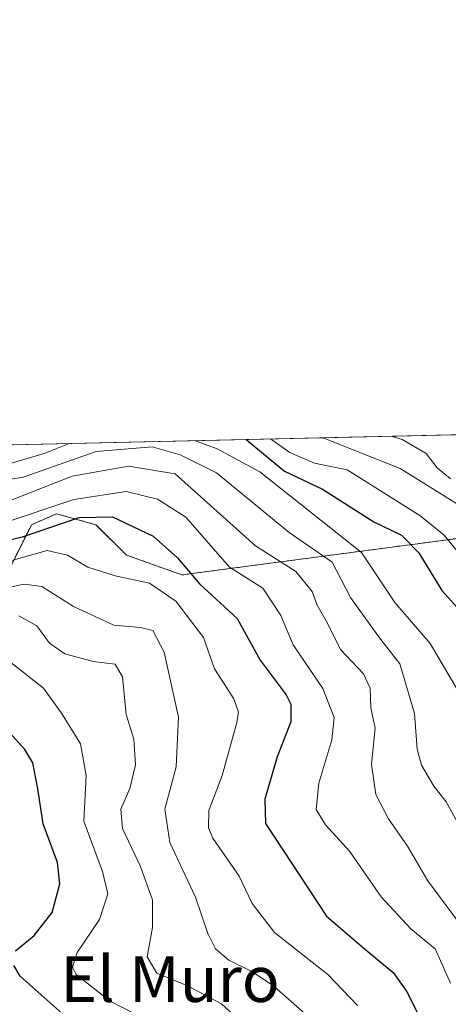
# Model space of a CAD drawing. Units: metres. Extents: x 655049 to 658511, y 4737115 to 4739506.
# Drawn here: x 655194 to 655269, y 4739334 to 4739506 of the extents above; entities that cross this region are included whole.
import ezdxf
from ezdxf.enums import TextEntityAlignment as Align

# ---------------------------------------------------------------- set-up
doc = ezdxf.new("R2010")
doc.units = ezdxf.units.M
doc.header["$MEASUREMENT"] = 0
doc.linetypes.add('TRAZOS', pattern=[0.75, 0.5, -0.25])
for name, color, linetype, lineweight in [('Arbolado forestal', 92, 'TRAZOS', 0), ('Arbolado forestal CxS', 92, 'Continuous', 0), ('Comarca CxS', 133, 'Continuous', 0), ('Comunidad Autónoma CxS', 142, 'Continuous', 0), ('Curva de nivel maestra', 36, 'Continuous', 30), ('Curva de nivel normal', 36, 'Continuous', 0), ('Espacio natural protegido CxS', 2, 'Continuous', 0), ('Matorral', 135, 'Continuous', 0), ('Matorral CxS', 135, 'Continuous', 0), ('Municipio CxS', 142, 'Continuous', 0), ('Provincia CxS', 1, 'Continuous', 0), ('Texto cartográfico', 19, 'Continuous', 0)]:
    doc.layers.add(name, color=color, linetype=linetype, lineweight=lineweight)
doc.styles.add('Arial', font='txt', dxfattribs={"height": 0.2})

# ---------------------------------------------------------------- blocks, each defined once
blk = doc.blocks.new('*U165')
at = {"layer": 'Arbolado forestal CxS', "color": 92, "linetype": 'Continuous', "lineweight": 0}
blk.add_polyline3d([(655189.48, 4739404.87, 687.52), (655196.08, 4739418.09, 701.71), (655200.49, 4739420.02, 701.87), (655207.37, 4739418.09, 698.93), (655212.73, 4739412.79, 696.48), (655212.73, 4739412.79, 696.48), (655222.38, 4739409.33, 698.4), (655275.49, 4739416.36, 734.25)], dxfattribs=at)
blk = doc.blocks.new('*U178')
at = {"layer": 'Curva de nivel normal', "color": 36, "linetype": 'Continuous', "lineweight": 0}
blk.add_polyline3d([(655189.11, 4739410.83, 695), (655198.86, 4739413.58, 695), (655202.42, 4739412.8, 695), (655205.95, 4739410.67, 695), (655210.73, 4739409.15, 695), (655216.72, 4739407.9, 695), (655221.32, 4739404.74, 695), (655226.14, 4739398.39, 695), (655228.08, 4739392.93, 695), (655231.44, 4739387.7, 695), (655232.26, 4739385.37, 695), (655231.99, 4739383.57, 695), (655229.4, 4739374.31, 695), (655227.09, 4739368.19, 695), (655227.01, 4739365.14, 695), (655227.78, 4739363.34, 695), (655232.4, 4739356.69, 695), (655234.68, 4739351.94, 695), (655238.55, 4739346.87, 695), (655247.88, 4739339.53, 695), (655253.06, 4739334.09, 695)], dxfattribs=at)
blk = doc.blocks.new('*U183')
at = {"layer": 'Curva de nivel normal', "color": 36, "linetype": 'Continuous', "lineweight": 0}
blk.add_polyline3d([(655192.53, 4739422.37, 710), (655203.19, 4739426.6, 710), (655213.06, 4739428.34, 710), (655221.21, 4739427.01, 710), (655235.21, 4739414.41, 710), (655242.31, 4739409.94, 710), (655245.12, 4739406.41, 710), (655245.98, 4739404.02, 710), (655247.56, 4739401.33, 710), (655250.14, 4739396.26, 710), (655254.08, 4739392.06, 710), (655255.27, 4739389.56, 710), (655255.39, 4739386.08, 710), (655256.16, 4739382.54, 710), (655255.52, 4739376.24, 710), (655256.24, 4739370.96, 710), (655258.49, 4739366.74, 710), (655261.79, 4739361.96, 710), (655265.33, 4739355.88, 710), (655271.9, 4739347, 710)], dxfattribs=at)
blk = doc.blocks.new('*U184')
at = {"layer": 'Curva de nivel normal', "color": 36, "linetype": 'Continuous', "lineweight": 0}
blk.add_polyline3d([(655192.19, 4739394.28, 680), (655198.21, 4739389.53, 680), (655201.33, 4739385.16, 680), (655204.68, 4739379.8, 680), (655205.63, 4739374.29, 680), (655205.27, 4739366.32, 680), (655208.49, 4739357.49, 680), (655209.44, 4739353.59, 680), (655207.99, 4739349.1, 680), (655204.1, 4739343.37, 680), (655203.29, 4739340.78, 680), (655203.91, 4739339.53, 680), (655209.85, 4739334.84, 680), (655218.34, 4739330.5, 680)], dxfattribs=at)
blk = doc.blocks.new('*U190')
at = {"layer": 'Curva de nivel normal', "color": 36, "linetype": 'Continuous', "lineweight": 0}
blk.add_polyline3d([(655258.96, 4739433.58, 740), (655260.87, 4739432.97, 740), (655265.04, 4739430.55, 740), (655266.95, 4739428.05, 740), (655269.28, 4739426.11, 740)], dxfattribs=at)
blk = doc.blocks.new('*U195')
at = {"layer": 'Curva de nivel normal', "color": 36, "linetype": 'Continuous', "lineweight": 0}
blk.add_polyline3d([(655193.89, 4739402.18, 685), (655197.02, 4739400.45, 685), (655199.28, 4739397.39, 685), (655201.94, 4739395.53, 685), (655206.9, 4739394.21, 685), (655210.71, 4739393.76, 685), (655211.98, 4739391.51, 685), (655212.67, 4739384.96, 685), (655213.97, 4739380.64, 685), (655214.25, 4739376.16, 685), (655213.28, 4739372.02, 685), (655211.72, 4739368.41, 685), (655211.99, 4739365.05, 685), (655215.11, 4739358.5, 685), (655217.23, 4739352.58, 685), (655217.23, 4739347.72, 685), (655216.34, 4739342.61, 685), (655218.01, 4739339.76, 685), (655223.24, 4739337.57, 685), (655229.3, 4739334.36, 685), (655233.65, 4739330.37, 685)], dxfattribs=at)
blk = doc.blocks.new('*U231')
at = {"layer": 'Curva de nivel normal', "color": 36, "linetype": 'Continuous', "lineweight": 0}
blk.add_polyline3d([(655190.83, 4739418.28, 705), (655203.49, 4739422.51, 705), (655212.64, 4739423.91, 705), (655218.14, 4739422.58, 705), (655223.05, 4739419.44, 705), (655230.71, 4739410.66, 705), (655236.49, 4739407.01, 705), (655239.66, 4739402.23, 705), (655241.81, 4739397.12, 705), (655247.01, 4739389.5, 705), (655248.99, 4739384.43, 705), (655248.56, 4739380.54, 705), (655246.31, 4739372.97, 705), (655245.81, 4739368.33, 705), (655247.44, 4739365.67, 705), (655251.67, 4739361.06, 705), (655257.16, 4739353.07, 705), (655262.37, 4739347.48, 705), (655266.62, 4739344.01, 705), (655269.3, 4739338.02, 705)], dxfattribs=at)
blk = doc.blocks.new('*U235')
at = {"layer": 'Curva de nivel normal', "color": 36, "linetype": 'Continuous', "lineweight": 0}
for points in [[(655224.58, 4739432.8, 720), (655228.54, 4739431.36, 720), (655236.01, 4739427.34, 720), (655253.73, 4739413.23, 720), (655259.56, 4739404.5, 720), (655265.73, 4739397.34, 720), (655270.74, 4739388.86, 720)], [(655101.24, 4739429.99, 720), (655100.68, 4739429.23, 720), (655098.96, 4739424.23, 720), (655101.28, 4739423.25, 720), (655107.39, 4739424.42, 720), (655117.66, 4739425.54, 720), (655124.14, 4739424.8, 720), (655127.36, 4739424.02, 720), (655135.11, 4739425.05, 720), (655135.39, 4739425.06, 720), (655148.15, 4739423.98, 720), (655154.98, 4739423.64, 720), (655164.07, 4739425.71, 720), (655167.07, 4739427.13, 720), (655173.36, 4739428.39, 720), (655183.52, 4739428.06, 720), (655192.19, 4739428.72, 720), (655198.31, 4739430.52, 720), (655202.68, 4739432.3, 720)]]:
    blk.add_polyline3d(points, dxfattribs=at)
blk = doc.blocks.new('*U238')
at = {"layer": 'Curva de nivel normal', "color": 36, "linetype": 'Continuous', "lineweight": 0}
blk.add_polyline3d([(655243.98, 4739332.56, 690), (655238.44, 4739337.49, 690), (655234.74, 4739340, 690), (655230.57, 4739341.99, 690), (655228.24, 4739344, 690), (655226.93, 4739346.67, 690), (655224.76, 4739353, 690), (655220.26, 4739362.6, 690), (655219.4, 4739368.39, 690), (655221.36, 4739375.8, 690), (655221.79, 4739384.5, 690), (655219.26, 4739395.85, 690), (655217.28, 4739399.63, 690), (655215.14, 4739400.17, 690), (655210.51, 4739400.56, 690), (655203.42, 4739403.81, 690), (655197.93, 4739407.3, 690), (655194.82, 4739407.71, 690), (655191.24, 4739406.96, 690)], dxfattribs=at)
blk = doc.blocks.new('*U239')
at = {"layer": 'Curva de nivel normal', "color": 36, "linetype": 'Continuous', "lineweight": 0}
blk.add_polyline3d([(655237.85, 4739433.1, 730), (655241.26, 4739430.7, 730), (655245.53, 4739428.86, 730), (655251.23, 4739427.69, 730), (655263.96, 4739419.69, 730), (655268.22, 4739416.27, 730), (655278, 4739404.28, 730)], dxfattribs=at)
blk = doc.blocks.new('*U251')
at = {"layer": 'Curva de nivel maestra', "color": 36, "linetype": 'Continuous', "lineweight": 30}
blk.add_polyline3d([(655180.57, 4739412.62, 700), (655194.69, 4739416.03, 700), (655204.42, 4739419.38, 700), (655210.24, 4739419.47, 700), (655217.38, 4739416.11, 700), (655221.63, 4739412.32, 700), (655225.44, 4739407.75, 700), (655232.01, 4739401.69, 700), (655236.04, 4739394.42, 700), (655240.62, 4739388.36, 700), (655241.4, 4739386.76, 700), (655241.4, 4739383.67, 700), (655239.05, 4739377.53, 700), (655236.88, 4739370.13, 700), (655236.98, 4739365.92, 700), (655247.62, 4739349.69, 700), (655254.14, 4739344.11, 700), (655259.27, 4739339.89, 700), (655261.64, 4739336.61, 700), (655264.78, 4739330.35, 700)], dxfattribs=at)
blk = doc.blocks.new('*U257')
at = {"layer": 'Curva de nivel maestra', "color": 36, "linetype": 'Continuous', "lineweight": 30}
for points in [[(655202, 4739332.22, 675), (655194.1, 4739339.23, 675), (655193, 4739341.09, 675)], [(655193.32, 4739343.67, 675), (655196.56, 4739346.33, 675), (655199.74, 4739350.33, 675), (655201.03, 4739355.34, 675), (655200.67, 4739359.08, 675), (655198.13, 4739365.85, 675), (655197.24, 4739371.96, 675), (655196.32, 4739376.49, 675), (655194.96, 4739378.8, 675), (655192.18, 4739381.83, 675)]]:
    blk.add_polyline3d(points, dxfattribs=at)
blk = doc.blocks.new('*U268')
at = {"layer": 'Curva de nivel maestra', "color": 36, "linetype": 'Continuous', "lineweight": 30}
blk.add_polyline3d([(655233.59, 4739433, 725), (655240.3, 4739427.44, 725), (655246.92, 4739424.32, 725), (655255.93, 4739418.58, 725), (655260.72, 4739416.26, 725), (655263.79, 4739413.16, 725), (655267.81, 4739406.62, 725), (655272.19, 4739401.69, 725)], dxfattribs=at)

msp = doc.modelspace()

# ---------------------------------------------------------------- linework, layer by layer
at = {"layer": 'Arbolado forestal', "color": 92, "linetype": 'TRAZOS', "lineweight": 0}
msp.add_polyline3d([(655400.65, 4739357.4, 772.77), (655404.27, 4739368.95, 778.19), (655416.45, 4739383.38, 786.74), (655415.47, 4739392.88, 791.69), (655402.3, 4739405.74, 792.47), (655394.28, 4739409.54, 790.68), (655384.84, 4739414, 789.34), (655370.37, 4739410.29, 781.09), (655357.98, 4739401.58, 771.02), (655339.98, 4739407.28, 764.86), (655318.41, 4739406.49, 752.38), (655294.21, 4739408.14, 741.34), (655281.79, 4739417.86, 739.26), (655275.49, 4739416.36, 734.25), (655222.38, 4739409.33, 698.4), (655212.73, 4739412.79, 696.48), (655207.37, 4739418.09, 698.93), (655200.49, 4739420.02, 701.87), (655196.08, 4739418.09, 701.71), (655189.48, 4739404.87, 687.52), (655172.68, 4739396.07, 683.97), (655158.37, 4739388.9, 681.93), (655149.19, 4739376.66, 668.6)], dxfattribs=at)
at = {"layer": 'Comarca CxS', "color": 133, "linetype": 'Continuous', "lineweight": 0}
msp.add_polyline3d([(658510.32, 4737193.01, 960.12), (655101.41, 4737115.49, 629.78), (655049.35, 4739428.81, 679.53), (658457.06, 4739506.34, 870.62), (658510.32, 4737193.01, 960.12)], close=True, dxfattribs=at)
msp.add_polyline3d([(658510.32, 4737193.01, 960.12), (655101.41, 4737115.49, 629.78), (655049.35, 4739428.81, 679.53), (658457.06, 4739506.34, 870.62), (658510.32, 4737193.01, 960.12)], close=True, dxfattribs=at)
at = {"layer": 'Comunidad Autónoma CxS', "color": 142, "linetype": 'Continuous', "lineweight": 0}
msp.add_polyline3d([(658510.32, 4737193.01, 960.12), (655101.41, 4737115.49, 629.78), (655049.35, 4739428.81, 679.53), (656668.03, 4739465.64, 880.59), (658457.06, 4739506.34, 870.62), (658495.01, 4737858.1, 869.42), (658510.32, 4737193.01, 960.12)], close=True, dxfattribs=at)
msp.add_polyline3d([(658510.32, 4737193.01, 960.12), (655101.41, 4737115.49, 629.78), (655049.35, 4739428.81, 679.53), (656668.03, 4739465.64, 880.59), (658457.06, 4739506.34, 870.62), (658495.01, 4737858.1, 869.42), (658510.32, 4737193.01, 960.12)], close=True, dxfattribs=at)
at = {"layer": 'Curva de nivel normal', "color": 36, "linetype": 'Continuous', "lineweight": 0}
for points in [[(655246.84, 4739433.3, 735), (655247.47, 4739433.09, 735), (655260.5, 4739427.9, 735), (655272.66, 4739420.34, 735)], [(655182.31, 4739424.42, 715), (655194.64, 4739426.4, 715), (655207.39, 4739430.9, 715), (655217.18, 4739431.7, 715), (655222.06, 4739430.31, 715), (655228.43, 4739427.17, 715), (655241.13, 4739416.74, 715), (655248.62, 4739411.56, 715), (655251.81, 4739405.36, 715), (655256.75, 4739398.57, 715), (655260.46, 4739393.79, 715), (655263.04, 4739385.09, 715), (655263.5, 4739378.88, 715), (655264.24, 4739376.1, 715), (655266.36, 4739372.44, 715), (655268.57, 4739369.67, 715), (655270.73, 4739365.67, 715)]]:
    msp.add_polyline3d(points, dxfattribs=at)
at = {"layer": 'Espacio natural protegido CxS', "color": 2, "linetype": 'Continuous', "lineweight": 0}
msp.add_polyline3d([(655186.98, 4739329.8, 664.99), (655188.24, 4739341.39, 670.6), (655186.98, 4739352.29, 665.52), (655182.3, 4739362.86, 664.85), (655178.39, 4739367.35, 664.89), (655175, 4739371.09, 665.06), (655169.99, 4739373.64, 665.05), (655159.78, 4739375.83, 668.62), (655146.26, 4739378.44, 668.79), (655136.8, 4739380.77, 667.53), (655135.11, 4739382.51, 667.94), (655128.69, 4739385.8, 667.79), (655116.11, 4739391.61, 667.9), (655098.15, 4739399.47, 668.47), (655078.57, 4739405.76, 668.79), (655062.96, 4739410.87, 670.43), (655049.72, 4739412.52, 668.11), (655049.35, 4739428.81, 679.53), (656029.21, 4739451.1, 635.33)], dxfattribs=at)
msp.add_polyline3d([(655186.98, 4739329.8, 664.99), (655188.24, 4739341.39, 670.6), (655186.98, 4739352.29, 665.52), (655182.3, 4739362.86, 664.85), (655178.39, 4739367.35, 664.89), (655175, 4739371.09, 665.06), (655169.99, 4739373.64, 665.05), (655159.78, 4739375.83, 668.62), (655146.26, 4739378.44, 668.79), (655136.8, 4739380.77, 667.53), (655135.11, 4739382.51, 667.94), (655128.69, 4739385.8, 667.79), (655116.11, 4739391.61, 667.9), (655098.15, 4739399.47, 668.47), (655078.57, 4739405.76, 668.79), (655062.96, 4739410.87, 670.43), (655049.72, 4739412.52, 668.11), (655049.35, 4739428.81, 679.53), (656029.21, 4739451.1, 635.33)], dxfattribs=at)
msp.add_polyline3d([(655186.98, 4739329.8, 664.99), (655188.24, 4739341.39, 670.6), (655186.98, 4739352.29, 665.52), (655182.3, 4739362.86, 664.85), (655178.39, 4739367.35, 664.89), (655175, 4739371.09, 665.06), (655169.99, 4739373.64, 665.05), (655159.78, 4739375.83, 668.62), (655146.26, 4739378.44, 668.79), (655136.8, 4739380.77, 667.53), (655135.11, 4739382.51, 667.94), (655128.69, 4739385.8, 667.79), (655116.11, 4739391.61, 667.9), (655098.15, 4739399.47, 668.47), (655078.57, 4739405.76, 668.79), (655062.96, 4739410.87, 670.43), (655049.72, 4739412.52, 668.11), (655049.35, 4739428.81, 679.53), (656029.21, 4739451.1, 635.33)], dxfattribs=at)
msp.add_polyline3d([(655186.98, 4739329.8, 664.99), (655188.24, 4739341.39, 670.6), (655186.98, 4739352.29, 665.52), (655182.3, 4739362.86, 664.85), (655178.39, 4739367.35, 664.89), (655175, 4739371.09, 665.06), (655169.99, 4739373.64, 665.05), (655159.78, 4739375.83, 668.62), (655146.26, 4739378.44, 668.79), (655136.8, 4739380.77, 667.53), (655135.11, 4739382.51, 667.94), (655128.69, 4739385.8, 667.79), (655116.11, 4739391.61, 667.9), (655098.15, 4739399.47, 668.47), (655078.57, 4739405.76, 668.79), (655062.96, 4739410.87, 670.43), (655049.72, 4739412.52, 668.11), (655049.35, 4739428.81, 679.53), (656029.21, 4739451.1, 635.33)], dxfattribs=at)
at = {"layer": 'Matorral', "color": 135, "linetype": 'Continuous', "lineweight": 0}
for points in [[(655097.97, 4739429.92, 713.84), (655380.02, 4739436.33, 802.16)], [(655400.65, 4739357.4, 772.77), (655404.27, 4739368.95, 778.19), (655416.45, 4739383.38, 786.74), (655415.47, 4739392.88, 791.69), (655402.3, 4739405.74, 792.47), (655394.28, 4739409.54, 790.68), (655384.84, 4739414, 789.34), (655370.37, 4739410.29, 781.09), (655357.98, 4739401.58, 771.02), (655339.98, 4739407.28, 764.86), (655318.41, 4739406.49, 752.38), (655294.21, 4739408.14, 741.34), (655281.79, 4739417.86, 739.26), (655275.49, 4739416.36, 734.25), (655222.38, 4739409.33, 698.4), (655212.73, 4739412.79, 696.48), (655207.37, 4739418.09, 698.93), (655200.49, 4739420.02, 701.87), (655196.08, 4739418.09, 701.71), (655189.48, 4739404.87, 687.52), (655172.68, 4739396.07, 683.97), (655158.37, 4739388.9, 681.93), (655149.19, 4739376.66, 668.6)]]:
    msp.add_polyline3d(points, dxfattribs=at)
at = {"layer": 'Matorral CxS', "color": 135, "linetype": 'Continuous', "lineweight": 0}
for points in [[(655097.97, 4739429.92, 713.84), (655380.02, 4739436.33, 802.16)], [(655275.49, 4739416.36, 734.25), (655222.38, 4739409.33, 698.4), (655212.73, 4739412.79, 696.48), (655207.37, 4739418.09, 698.93), (655200.49, 4739420.02, 701.87), (655196.08, 4739418.09, 701.71), (655189.48, 4739404.87, 687.52)]]:
    msp.add_polyline3d(points, dxfattribs=at)
at = {"layer": 'Municipio CxS', "color": 142, "linetype": 'Continuous', "lineweight": 0}
msp.add_polyline3d([(655142.37, 4737116.42, 619.63), (655101.41, 4737115.49, 629.78), (655074.85, 4738295.59, 779.06), (655049.35, 4739428.81, 679.53), (656029.21, 4739451.1, 635.33), (656078.51, 4739452.22, 639.44), (658457.06, 4739506.34, 870.62), (658495.01, 4737858.1, 869.42), (658510.32, 4737193.01, 960.12), (655816.04, 4737131.74, 619.78), (655761.99, 4737130.51, 620.44), (655386.55, 4737121.97, 616.65), (655142.37, 4737116.42, 619.63)], close=True, dxfattribs=at)
msp.add_polyline3d([(655142.37, 4737116.42, 619.63), (655101.41, 4737115.49, 629.78), (655074.85, 4738295.59, 779.06), (655049.35, 4739428.81, 679.53), (656029.21, 4739451.1, 635.33), (656078.51, 4739452.22, 639.44), (658457.06, 4739506.34, 870.62), (658495.01, 4737858.1, 869.42), (658510.32, 4737193.01, 960.12), (655816.04, 4737131.74, 619.78), (655761.99, 4737130.51, 620.44), (655386.55, 4737121.97, 616.65), (655142.37, 4737116.42, 619.63)], close=True, dxfattribs=at)
at = {"layer": 'Provincia CxS', "color": 1, "linetype": 'Continuous', "lineweight": 0}
msp.add_polyline3d([(658510.32, 4737193.01, 960.12), (655101.41, 4737115.49, 629.78), (655049.35, 4739428.81, 679.53), (658457.06, 4739506.34, 870.62), (658510.32, 4737193.01, 960.12)], close=True, dxfattribs=at)
msp.add_polyline3d([(658510.32, 4737193.01, 960.12), (655101.41, 4737115.49, 629.78), (655049.35, 4739428.81, 679.53), (658457.06, 4739506.34, 870.62), (658510.32, 4737193.01, 960.12)], close=True, dxfattribs=at)

# ---------------------------------------------------------------- block references
at = {"layer": 'Arbolado forestal CxS', "color": 92, "linetype": 'Continuous', "lineweight": 0}
msp.add_blockref('*U165', (0, 0), dxfattribs=at)
at = {"layer": 'Curva de nivel maestra', "color": 36, "linetype": 'Continuous', "lineweight": 30}
for name in ['*U257', '*U251', '*U268']:
    msp.add_blockref(name, (0, 0), dxfattribs=at)
at = {"layer": 'Curva de nivel normal', "color": 36, "linetype": 'Continuous', "lineweight": 0}
for name in ['*U184', '*U195', '*U238', '*U178', '*U231', '*U183', '*U235', '*U239', '*U190']:
    msp.add_blockref(name, (0, 0), dxfattribs=at)

# ---------------------------------------------------------------- texts
at = {"layer": 'Texto cartográfico', "color": 19, "linetype": 'Continuous', "lineweight": 0, "style": 'Arial'}
msp.add_text('El Muro', height=8, dxfattribs=at).set_placement((655220.3, 4739338.71), align=Align.MIDDLE_CENTER)

doc.saveas('drawing.dxf')
